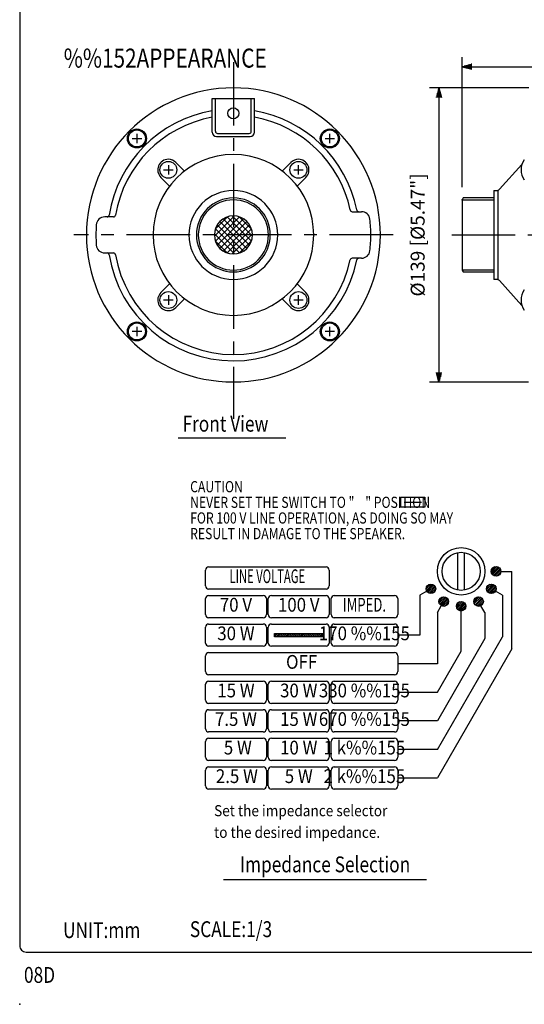
# Model space of a CAD drawing. Extents: x 0 to 540, y 0 to 825.
# Drawn here: x 0 to 239, y 0 to 465 of the extents above; entities that cross this region are included whole.
import ezdxf
from ezdxf.enums import TextEntityAlignment as Align

# ---------------------------------------------------------------- set-up
doc = ezdxf.new("R2010")
doc.units = 0
doc.header["$LTSCALE"] = 24
doc.header["$MEASUREMENT"] = 0
doc.linetypes.add('CENTER', pattern=[2, 1.25, -0.25, 0.25, -0.25])
doc.layers.get('0').update_dxf_attribs({"linetype": 'CONTINUOUS'})
for name, color, linetype in [('1', 3, 'CONTINUOUS'), ('CENTER', 1, 'CENTER'), ('GAWA', 2, 'CONTINUOUS'), ('SCALE', 4, 'CONTINUOUS'), ('SILK', 5, 'CONTINUOUS')]:
    doc.layers.add(name, color=color, linetype=linetype)
doc.styles.get("Standard").update_dxf_attribs({"font": 'SIMPLEX'})
doc.styles.add('UT7', font='TOAFONT', dxfattribs={"width": 0.8})
doc.dimstyles.get("Standard").update_dxf_attribs({"dimtxt": 0.18, "dimasz": 0.18, "dimexe": 0.18, "dimexo": 0.0625, "dimgap": 0.09, "dimtad": 0, "dimtih": 1, "dimtoh": 1, "dimdec": 3, "dimzin": 0, "dimdsep": 46, "dimtxsty": 'Standard', "dimcen": 0.09, "dimadec": 0, "dimazin": 0, "dimtfac": 1, "dimtdec": 3, "dimtofl": 0, "dimtmove": 2, "dimatfit": 3, "dimfxl": 0, "dimtolj": 1, "dimtzin": 0, "dimarcsym": 0})

# ---------------------------------------------------------------- blocks, each defined once
blk = doc.blocks.new('YAZ1', base_point=(184, 133))
for p, q in [((184, 133), (183, 133.267949)), ((184, 133), (183, 132.732051)), ((183, 133), (184, 133))]:
    blk.add_line(p, q)
blk = doc.blocks.new('YAZ3')
for p, q in [((-0.999365, 0.24706), (-0.922039, 0.24706)), ((-0.999365, 0.19706), (-0.735437, 0.19706)), ((-0.999365, 0.14706), (-0.548834, 0.14706)), ((-0.999365, 0.09706), (-0.362232, 0.09706)), ((-0.999365, 0.04706), (-0.175629, 0.04706)), ((-0.999365, -0.05294), (-0.197576, -0.05294)), ((-0.999365, -0.10294), (-0.384179, -0.10294)), ((-0.999365, -0.15294), (-0.570781, -0.15294)), ((-0.999365, -0.20294), (-0.757384, -0.20294)), ((-0.999365, -0.25294), (-0.943986, -0.25294))]:
    blk.add_line(p, q)
blk.add_solid([(0, 0), (-1, 0.267949), (-1, -0.267949)])
blk.add_blockref('YAZ1', (0, 0))
blk = doc.blocks.new('*D5')
at = {"layer": 'SCALE', "color": 0, "lineweight": -2}
for p, q in [((209.29, 386.21), (209.29, 447.64)), ((357.79, 420.11), (357.79, 447.64)), ((213.79, 443.14), (353.29, 443.14))]:
    blk.add_line(p, q, dxfattribs=at)
at = {"layer": 'SCALE', "color": 0, "lineweight": -2, "xscale": 4.5, "yscale": 4.5, "zscale": 4.5, "rotation": 180}
blk.add_blockref('YAZ3', (209.29, 443.14), dxfattribs=at)
at = {"layer": 'SCALE', "color": 0, "lineweight": -2, "xscale": 4.5, "yscale": 4.5, "zscale": 4.5}
blk.add_blockref('YAZ3', (357.79, 443.14), dxfattribs=at)
at = {"layer": 'SCALE', "color": 0, "insert": (283.54, 453.2), "char_height": 6.6, "attachment_point": 5}
blk.add_mtext('\\A1;149 [5.87"]', dxfattribs=at)
blk = doc.blocks.new('*D6')
at = {"layer": 'SCALE', "color": 0, "lineweight": -2}
for p, q in [((240.79, 433.11), (193.77, 433.11)), ((198.27, 428.61), (198.27, 298.61)), ((240.69, 294.11), (193.77, 294.11))]:
    blk.add_line(p, q, dxfattribs=at)
at = {"layer": 'SCALE', "color": 0, "lineweight": -2, "xscale": 4.5, "yscale": 4.5, "zscale": 4.5}
for p, rotation in [((198.27, 433.11), 90), ((198.27, 294.11), 270)]:
    blk.add_blockref('YAZ3', p, dxfattribs=dict(at, rotation=rotation))
at = {"layer": 'SCALE', "color": 0, "insert": (188.21, 363.61), "char_height": 6.6, "attachment_point": 5, "rotation": 90}
blk.add_mtext('\\A1;%%C139 [%%C5.47"]', dxfattribs=at)

msp = doc.modelspace()

# ---------------------------------------------------------------- linework, layer by layer
for p, q in [((91.06595, 428.13107), (111.03234, 428.13107)), ((91.06595, 412.13107), (91.06595, 428.13107)), ((92.56595, 412.63107), (92.56595, 428.13107)), ((109.53234, 412.63107), (109.53234, 428.13107)), ((111.03234, 412.13107), (111.03234, 428.13107)), ((93.06595, 410.13107), (109.03234, 410.13107)), ((93.56595, 411.63107), (108.53234, 411.63107)), ((207.27234, 195.75387), (207.27234, 213.50211)), ((210.27234, 213.50211), (210.27234, 195.75387)), ((87.87234, 197.72799), (87.87234, 205.22799)), ((89.37234, 206.72799), (144.87234, 206.72799)), ((146.37234, 205.22799), (146.37234, 197.72799)), ((223.06226, 204.20634), (225.694, 206.83808)), ((223.06345, 205.05605), (224.84429, 206.83689)), ((223.28243, 203.57798), (226.32236, 206.6179)), ((223.63638, 203.0834), (226.81694, 206.26396)), ((224.10568, 202.70417), (227.19617, 205.79466)), ((224.70168, 202.45164), (227.4487, 205.19866)), ((225.4869, 202.38833), (227.512, 204.41344)), ((227.52234, 204.62799), (232.77234, 204.62799)), ((232.77234, 168.03279), (232.77234, 204.62799)), ((144.87234, 196.22799), (89.37234, 196.22799)), ((192.23475, 196.28908), (194.57184, 198.62617)), ((192.37787, 195.58368), (195.27724, 198.48304)), ((192.45988, 197.36274), (193.49818, 198.40104)), ((192.67776, 195.03504), (195.82588, 198.18316)), ((193.09687, 194.60562), (196.2553, 197.76405)), ((193.63408, 194.29431), (196.56661, 197.22683)), ((194.32209, 194.13378), (196.72714, 196.53883)), ((195.3307, 194.29387), (196.56705, 195.53022)), ((220.83714, 196.04152), (223.39823, 198.60261)), ((220.8818, 196.9347), (222.50505, 198.55796)), ((221.03829, 195.39414), (224.04561, 198.40146)), ((221.37816, 194.88548), (224.55428, 198.0616)), ((221.83384, 194.49263), (224.94712, 197.60592)), ((222.41327, 194.22354), (225.21622, 197.02648)), ((223.16888, 194.13061), (225.30914, 196.27088)), ((87.87234, 184.22799), (87.87234, 191.72799)), ((89.37234, 193.22799), (115.17234, 193.22799)), ((116.67234, 191.72799), (116.67234, 184.22799)), ((117.57234, 184.22799), (117.57234, 191.72799)), ((119.07234, 193.22799), (144.87234, 193.22799)), ((146.37234, 191.72799), (146.37234, 184.22799)), ((147.27234, 184.22799), (147.27234, 191.72799)), ((148.77234, 193.22799), (177.27234, 193.22799)), ((178.77234, 191.72799), (178.77234, 184.22799)), ((192.53437, 195.25299), (189.28677, 193.37799)), ((189.28677, 193.37799), (189.28677, 174.47799)), ((198.27515, 190.45009), (200.41082, 192.58576)), ((198.36692, 189.69334), (201.16758, 192.49399)), ((198.6353, 189.11319), (201.74773, 192.22562)), ((199.02759, 188.65695), (202.20397, 191.83332)), ((199.53564, 188.31647), (202.54445, 191.32527)), ((214.79773, 190.0021), (217.35881, 192.56319)), ((214.84238, 190.89529), (216.46563, 192.51854)), ((214.99887, 189.35472), (218.0062, 192.36205)), ((215.33874, 188.84606), (218.51486, 192.02218)), ((215.79442, 188.45321), (218.90771, 191.5665)), ((216.37385, 188.18412), (219.1768, 190.98706)), ((228.25791, 193.37799), (225.01032, 195.25299)), ((228.25791, 193.37799), (228.25791, 173.71357)), ((197.52234, 185.14242), (199.39734, 188.39002)), ((200.18221, 188.11451), (202.74641, 190.67871)), ((201.07337, 188.15714), (202.70377, 189.78754)), ((206.56226, 187.70634), (209.194, 190.33808)), ((206.56345, 188.55605), (208.34429, 190.33689)), ((206.78243, 187.07798), (209.82236, 190.1179)), ((207.13638, 186.5834), (210.31694, 189.76396)), ((207.60568, 186.20417), (210.69617, 189.29466)), ((208.20168, 185.95164), (210.9487, 188.69866)), ((208.9869, 185.88833), (211.012, 187.91344)), ((217.12946, 188.09119), (219.26972, 190.23146)), ((220.02234, 185.14242), (218.14734, 188.39002)), ((115.17234, 182.72799), (89.37234, 182.72799)), ((144.87234, 182.72799), (119.07234, 182.72799)), ((177.27234, 182.72799), (148.77234, 182.72799)), ((197.52234, 185.14242), (197.52234, 160.97799)), ((208.77234, 166.96357), (208.77234, 185.87799)), ((220.02234, 185.14242), (220.02234, 172.94914)), ((87.87234, 170.72799), (87.87234, 178.22799)), ((89.37234, 179.72799), (115.17234, 179.72799)), ((116.67234, 178.22799), (116.67234, 170.72799)), ((117.57234, 170.72799), (117.57234, 178.22799)), ((119.07234, 179.72799), (144.87234, 179.72799)), ((146.37234, 178.22799), (146.37234, 170.72799)), ((147.27234, 170.72799), (147.27234, 178.22799)), ((148.77234, 179.72799), (177.27234, 179.72799)), ((178.77234, 178.22799), (178.77234, 170.72799)), ((120.57234, 175.22799), (143.37234, 175.22799)), ((120.57234, 173.72799), (120.57234, 175.22799)), ((120.57234, 174.68984), (121.1105, 175.22799)), ((120.57234, 173.84131), (121.95903, 175.22799)), ((143.37234, 173.72799), (120.57234, 173.72799)), ((121.30756, 173.72799), (122.80756, 175.22799)), ((122.15608, 173.72799), (123.65608, 175.22799)), ((123.00461, 173.72799), (124.50461, 175.22799)), ((123.85314, 173.72799), (125.35314, 175.22799)), ((124.70167, 173.72799), (126.20167, 175.22799)), ((125.5502, 173.72799), (127.0502, 175.22799)), ((126.39873, 173.72799), (127.89873, 175.22799)), ((127.24725, 173.72799), (128.74725, 175.22799)), ((128.09578, 173.72799), (129.59578, 175.22799)), ((128.94431, 173.72799), (130.44431, 175.22799)), ((129.79284, 173.72799), (131.29284, 175.22799)), ((130.64137, 173.72799), (132.14137, 175.22799)), ((131.48989, 173.72799), (132.98989, 175.22799)), ((132.33842, 173.72799), (133.83842, 175.22799)), ((133.18695, 173.72799), (134.68695, 175.22799)), ((134.03548, 173.72799), (135.53548, 175.22799)), ((134.88401, 173.72799), (136.38401, 175.22799)), ((135.73253, 173.72799), (137.23253, 175.22799)), ((136.58106, 173.72799), (138.08106, 175.22799)), ((137.42959, 173.72799), (138.92959, 175.22799)), ((138.27812, 173.72799), (139.77812, 175.22799)), ((139.12665, 173.72799), (140.62665, 175.22799)), ((139.97518, 173.72799), (141.47518, 175.22799)), ((140.8237, 173.72799), (142.3237, 175.22799)), ((141.67223, 173.72799), (143.17223, 175.22799)), ((142.52076, 173.72799), (143.37234, 174.57958)), ((143.36929, 173.72799), (143.37234, 173.73105)), ((143.37234, 175.22799), (143.37234, 173.72799)), ((189.28677, 174.47799), (178.77234, 174.47799)), ((197.52234, 120.47799), (228.25791, 173.71357)), ((220.02234, 172.94914), (197.52234, 133.97799)), ((115.17234, 169.22799), (89.37234, 169.22799)), ((144.87234, 169.22799), (119.07234, 169.22799)), ((177.27234, 169.22799), (148.77234, 169.22799)), ((232.77234, 168.03279), (197.52234, 106.97799)), ((87.87234, 157.22799), (87.87234, 164.72799)), ((89.37234, 166.22799), (177.27234, 166.22799)), ((178.77234, 164.72799), (178.77234, 157.22799)), ((197.52234, 147.47799), (208.77234, 166.96357)), ((197.52234, 160.97799), (178.77234, 160.97799)), ((177.27234, 155.72799), (89.37234, 155.72799)), ((87.87234, 143.72799), (87.87234, 151.22799)), ((89.37234, 152.72799), (115.17234, 152.72799)), ((116.67234, 151.22799), (116.67234, 143.72799)), ((117.57234, 143.72799), (117.57234, 151.22799)), ((119.07234, 152.72799), (144.87234, 152.72799)), ((146.37234, 151.22799), (146.37234, 143.72799)), ((147.27234, 143.72799), (147.27234, 151.22799)), ((148.77234, 152.72799), (177.27234, 152.72799)), ((178.77234, 151.22799), (178.77234, 143.72799)), ((178.77234, 147.47799), (197.52234, 147.47799)), ((115.17234, 142.22799), (89.37234, 142.22799)), ((144.87234, 142.22799), (119.07234, 142.22799)), ((177.27234, 142.22799), (148.77234, 142.22799)), ((87.87234, 130.22799), (87.87234, 137.72799)), ((89.37234, 139.22799), (115.17234, 139.22799)), ((116.67234, 137.72799), (116.67234, 130.22799)), ((117.57234, 130.22799), (117.57234, 137.72799)), ((119.07234, 139.22799), (144.87234, 139.22799)), ((146.37234, 137.72799), (146.37234, 130.22799)), ((147.27234, 130.22799), (147.27234, 137.72799)), ((148.77234, 139.22799), (177.27234, 139.22799)), ((178.77234, 137.72799), (178.77234, 130.22799)), ((197.52234, 133.97799), (178.77234, 133.97799)), ((115.17234, 128.72799), (89.37234, 128.72799)), ((89.37234, 125.72799), (115.17234, 125.72799)), ((144.87234, 128.72799), (119.07234, 128.72799)), ((119.07234, 125.72799), (144.87234, 125.72799)), ((177.27234, 128.72799), (148.77234, 128.72799)), ((148.77234, 125.72799), (177.27234, 125.72799)), ((87.87234, 116.72799), (87.87234, 124.22799)), ((116.67234, 124.22799), (116.67234, 116.72799)), ((117.57234, 116.72799), (117.57234, 124.22799)), ((146.37234, 124.22799), (146.37234, 116.72799)), ((147.27234, 116.72799), (147.27234, 124.22799)), ((178.77234, 124.22799), (178.77234, 116.72799)), ((197.52234, 120.47799), (178.77234, 120.47799)), ((115.17234, 115.22799), (89.37234, 115.22799)), ((89.37234, 112.22799), (115.17234, 112.22799)), ((144.87234, 115.22799), (119.07234, 115.22799)), ((119.07234, 112.22799), (144.87234, 112.22799)), ((177.27234, 115.22799), (148.77234, 115.22799)), ((148.77234, 112.22799), (177.27234, 112.22799)), ((87.87234, 103.22799), (87.87234, 110.72799)), ((116.67234, 110.72799), (116.67234, 103.22799)), ((117.57234, 103.22799), (117.57234, 110.72799)), ((146.37234, 110.72799), (146.37234, 103.22799)), ((147.27234, 103.22799), (147.27234, 110.72799)), ((178.77234, 110.72799), (178.77234, 103.22799)), ((178.77234, 106.97799), (197.52234, 106.97799)), ((115.17234, 101.72799), (89.37234, 101.72799)), ((144.87234, 101.72799), (119.07234, 101.72799)), ((177.27234, 101.72799), (148.77234, 101.72799))]:
    msp.add_line(p, q)
at = {"linetype": 'Continuous'}
for p, q in [((55.45674, 411.473), (55.45674, 406.97297)), ((146.67417, 406.97297), (146.67417, 411.473)), ((53.20672, 409.22298), (57.70675, 409.22298)), ((144.42415, 409.22298), (148.92418, 409.22298)), ((70.30609, 396.62365), (70.30609, 392.12362)), ((73.84164, 397.90919), (77.96438, 393.78646)), ((124.16653, 393.78646), (128.28926, 397.90919)), ((131.82482, 392.12362), (131.82482, 396.62365)), ((237.4942, 396.89589), (226.87531, 385.22147)), ((68.05607, 394.37363), (72.5561, 394.37363)), ((129.5748, 394.37363), (134.07483, 394.37363)), ((66.77053, 390.83807), (70.89326, 386.71534)), ((131.23764, 386.71534), (135.36038, 390.83807)), ((224.2861, 384.61442), (224.2861, 381.07689)), ((224.2861, 384.61442), (225.44014, 384.61442)), ((226.28611, 342.61412), (226.28611, 384.61442)), ((209.78598, 381.07689), (209.28599, 380.21089)), ((209.28599, 380.21089), (209.28599, 347.01765)), ((209.28599, 380.21089), (224.2861, 380.21089)), ((224.2861, 381.07689), (209.78598, 381.07689)), ((224.2861, 381.07689), (224.2861, 380.21089)), ((224.2861, 380.21089), (224.2861, 347.01765)), ((157.29974, 374.61435), (161.66292, 374.61435)), ((41.31554, 372.11433), (40.23122, 372.11433)), ((44.35526, 372.11433), (41.17529, 372.11433)), ((40.23122, 355.11421), (41.31554, 355.11421)), ((41.17529, 355.11421), (44.35526, 355.11421)), ((161.66292, 352.61419), (157.29974, 352.61419)), ((224.2861, 347.01765), (209.28599, 347.01765)), ((209.28599, 347.01765), (209.78598, 346.15164)), ((209.78598, 346.15164), (224.2861, 346.15164)), ((224.2861, 347.01765), (224.2861, 346.15164)), ((224.2861, 346.15164), (224.2861, 342.61412)), ((70.89326, 340.51319), (66.77053, 336.39046)), ((135.36038, 336.39046), (131.23764, 340.51319)), ((225.44014, 342.61412), (224.2861, 342.61412)), ((226.87531, 342.00706), (237.4942, 330.33264)), ((70.30609, 335.10492), (70.30609, 330.60488)), ((131.82482, 330.60488), (131.82482, 335.10492)), ((72.5561, 332.8549), (68.05607, 332.8549)), ((77.96438, 333.44207), (73.84164, 329.31934)), ((128.28926, 329.31934), (124.16653, 333.44207)), ((134.07483, 332.8549), (129.5748, 332.8549)), ((57.70675, 318.00555), (53.20672, 318.00555)), ((55.45674, 320.25557), (55.45674, 315.75554)), ((148.92418, 318.00555), (144.42415, 318.00555)), ((146.67417, 315.75554), (146.67417, 320.25557))]:
    msp.add_line(p, q, dxfattribs=at)
for centre, radius in [((101.04914, 421.11322), 2.6), ((208.77234, 204.62799), 11.25), ((208.77234, 204.62799), 9), ((225.27234, 204.62799), 2.25), ((194.48292, 196.37799), 2.25), ((223.06176, 196.37799), 2.25), ((200.52234, 190.33858), 2.25), ((217.02234, 190.33858), 2.25), ((208.77234, 188.12799), 2.25)]:
    msp.add_circle(centre, radius)
for centre, radius in [((55.45674, 409.22298), 4.50003), ((55.45674, 409.22298), 4.00003), ((146.67417, 409.22298), 4.50003), ((146.67417, 409.22298), 4.00003), ((70.30609, 394.37363), 4.00003), ((131.82482, 394.37363), 4.00003), ((70.30609, 332.8549), 4.00003), ((131.82482, 332.8549), 4.00003), ((55.45674, 318.00555), 4.50003), ((55.45674, 318.00555), 4.00003), ((146.67417, 318.00555), 4.50003), ((146.67417, 318.00555), 4.00003)]:
    msp.add_circle(centre, radius, dxfattribs=at)
for centre, radius, start, end in [((101.06545, 363.61427), 69.5005, 0, 180), ((101.06545, 363.61427), 59.50043, 99.6749033, 170.965753), ((101.0577, 363.61823), 56.49211, 100.1874913, 170.4928017), ((101.06545, 363.61427), 59.50043, 11.440319, 80.3569548), ((101.06545, 363.61427), 56.50041, 12.045925, 79.8396409), ((101.06545, 363.61427), 38.00027, 90, 180), ((101.06545, 363.61427), 38.00027, 0, 90), ((70.30609, 394.37363), 5.00004, 90, 225), ((70.30609, 394.37363), 5.00004, 45, 90), ((131.82482, 394.37363), 5.00004, 90, 135), ((131.82482, 394.37363), 5.00004, 315, 90), ((245.08625, 394.37363), 8.00006, 143.576426, 216.423574), ((101.06545, 363.61427), 21.00015, 0, 180), ((225.44014, 386.61443), 2.00001, 270, 315.855097), ((101.06545, 363.61427), 17.46263, 90, 180), ((101.06545, 363.61427), 16.59662, 90, 180), ((101.06545, 363.61427), 17.46263, 0, 90), ((101.06545, 363.61427), 16.59662, 0, 90), ((41.31554, 373.11434), 1.00001, 270, 350.965753), ((44.35526, 373.11434), 1.00001, 270, 350.490137), ((157.29974, 375.61435), 1.00001, 192.045925, 270), ((160.36385, 375.61435), 1.00001, 191.440319, 270), ((161.66292, 370.61432), 4.00003, 6.589442, 90), ((101.06545, 363.61427), 65.00047, 175.769419, 180), ((40.23122, 368.1143), 4.00003, 90, 175.769419), ((101.06545, 363.61427), 65.00047, 0, 6.589442), ((101.06545, 363.61427), 69.5005, 180, 270), ((101.06545, 363.61427), 65.00047, 180, 184.230581), ((101.06545, 363.61427), 38.00027, 180, 270), ((101.06545, 363.61427), 21.00015, 180, 0), ((101.06545, 363.61427), 17.46263, 180, 270), ((101.06545, 363.61427), 16.59662, 180, 270), ((101.06545, 363.61427), 38.00027, 270, 0), ((101.06545, 363.61427), 17.46263, 270, 0), ((101.06545, 363.61427), 16.59662, 270, 0), ((101.06545, 363.61427), 69.5005, 270, 0), ((101.06545, 363.61427), 65.00047, 353.410558, 0), ((40.23122, 359.11423), 4.00003, 184.230581, 270), ((41.31554, 354.1142), 1.00001, 9.034247, 90), ((101.06545, 363.61427), 59.50043, 189.034247, 270), ((44.35526, 354.1142), 1.00001, 9.509863, 90), ((101.06545, 363.61427), 56.50041, 189.509863, 270), ((161.66292, 356.61422), 4.00003, 270, 353.410558), ((101.06545, 363.61427), 56.50041, 270, 347.954075), ((101.06545, 363.61427), 59.50043, 270, 348.559681), ((157.29974, 351.61418), 1.00001, 90, 167.954075), ((160.36385, 351.61418), 1.00001, 90, 168.559681), ((225.44014, 340.6141), 2.00001, 44.144903, 90), ((70.30609, 332.8549), 5.00004, 135, 270), ((131.82482, 332.8549), 5.00004, 270, 45), ((245.08625, 332.8549), 8.00006, 143.576426, 216.423574), ((70.30609, 332.8549), 5.00004, 270, 315), ((131.82482, 332.8549), 5.00004, 225, 270)]:
    msp.add_arc(centre, radius, start, end, dxfattribs=at)
for centre, radius, start, end in [((93.06595, 412.13107), 2, 180, 270), ((93.56595, 412.63107), 1, 180, 270), ((108.53234, 412.63107), 1, 270, 0), ((109.03234, 412.13107), 2, 270, 0), ((89.37234, 205.22799), 1.5, 90, 180), ((144.87234, 205.22799), 1.5, 0, 90), ((89.37234, 197.72799), 1.5, 180, 270), ((144.87234, 197.72799), 1.5, 270, 0), ((89.37234, 191.72799), 1.5, 90, 180), ((115.17234, 191.72799), 1.5, 0, 90), ((119.07234, 191.72799), 1.5, 90, 180), ((144.87234, 191.72799), 1.5, 0, 90), ((148.77234, 191.72799), 1.5, 90, 180), ((177.27234, 191.72799), 1.5, 0, 90), ((89.37234, 184.22799), 1.5, 180, 270), ((115.17234, 184.22799), 1.5, 270, 0), ((119.07234, 184.22799), 1.5, 180, 270), ((144.87234, 184.22799), 1.5, 270, 0), ((148.77234, 184.22799), 1.5, 180, 270), ((177.27234, 184.22799), 1.5, 270, 0), ((89.37234, 178.22799), 1.5, 90, 180), ((115.17234, 178.22799), 1.5, 0, 90), ((119.07234, 178.22799), 1.5, 90, 180), ((144.87234, 178.22799), 1.5, 0, 90), ((148.77234, 178.22799), 1.5, 90, 180), ((177.27234, 178.22799), 1.5, 0, 90), ((89.37234, 170.72799), 1.5, 180, 270), ((115.17234, 170.72799), 1.5, 270, 0), ((119.07234, 170.72799), 1.5, 180, 270), ((144.87234, 170.72799), 1.5, 270, 0), ((148.77234, 170.72799), 1.5, 180, 270), ((177.27234, 170.72799), 1.5, 270, 0), ((89.37234, 164.72799), 1.5, 90, 180), ((177.27234, 164.72799), 1.5, 0, 90), ((89.37234, 157.22799), 1.5, 180, 270), ((177.27234, 157.22799), 1.5, 270, 0), ((89.37234, 151.22799), 1.5, 90, 180), ((115.17234, 151.22799), 1.5, 0, 90), ((119.07234, 151.22799), 1.5, 90, 180), ((144.87234, 151.22799), 1.5, 0, 90), ((148.77234, 151.22799), 1.5, 90, 180), ((177.27234, 151.22799), 1.5, 0, 90), ((89.37234, 143.72799), 1.5, 180, 270), ((115.17234, 143.72799), 1.5, 270, 0), ((119.07234, 143.72799), 1.5, 180, 270), ((144.87234, 143.72799), 1.5, 270, 0), ((144.87234, 143.72799), 1.5, 270, 0), ((148.77234, 143.72799), 1.5, 180, 270), ((177.27234, 143.72799), 1.5, 270, 0), ((89.37234, 137.72799), 1.5, 90, 180), ((115.17234, 137.72799), 1.5, 0, 90), ((119.07234, 137.72799), 1.5, 90, 180), ((144.87234, 137.72799), 1.5, 0, 90), ((148.77234, 137.72799), 1.5, 90, 180), ((177.27234, 137.72799), 1.5, 0, 90), ((89.37234, 130.22799), 1.5, 180, 270), ((89.37234, 124.22799), 1.5, 90, 180), ((115.17234, 130.22799), 1.5, 270, 0), ((115.17234, 124.22799), 1.5, 0, 90), ((119.07234, 130.22799), 1.5, 180, 270), ((119.07234, 124.22799), 1.5, 90, 180), ((144.87234, 130.22799), 1.5, 270, 0), ((144.87234, 130.22799), 1.5, 270, 0), ((144.87234, 124.22799), 1.5, 0, 90), ((148.77234, 130.22799), 1.5, 180, 270), ((148.77234, 124.22799), 1.5, 90, 180), ((177.27234, 130.22799), 1.5, 270, 0), ((177.27234, 124.22799), 1.5, 0, 90), ((89.37234, 116.72799), 1.5, 180, 270), ((115.17234, 116.72799), 1.5, 270, 0), ((119.07234, 116.72799), 1.5, 180, 270), ((144.87234, 116.72799), 1.5, 270, 0), ((144.87234, 116.72799), 1.5, 270, 0), ((148.77234, 116.72799), 1.5, 180, 270), ((177.27234, 116.72799), 1.5, 270, 0), ((89.37234, 110.72799), 1.5, 90, 180), ((115.17234, 110.72799), 1.5, 0, 90), ((119.07234, 110.72799), 1.5, 90, 180), ((144.87234, 110.72799), 1.5, 0, 90), ((148.77234, 110.72799), 1.5, 90, 180), ((177.27234, 110.72799), 1.5, 0, 90), ((89.37234, 103.22799), 1.5, 180, 270), ((115.17234, 103.22799), 1.5, 270, 0), ((119.07234, 103.22799), 1.5, 180, 270), ((144.87234, 103.22799), 1.5, 270, 0), ((144.87234, 103.22799), 1.5, 270, 0), ((148.77234, 103.22799), 1.5, 180, 270), ((177.27234, 103.22799), 1.5, 270, 0)]:
    msp.add_arc(centre, radius, start, end)
msp.add_point((209.28599, 380.21089), dxfattribs=at)
msp.add_point((0, 0))
at = {"layer": '1'}
for p, q in [((75.02602, 267.76349), (125.93987, 267.76349)), ((96.42486, 58.91404), (192.42486, 58.91404))]:
    msp.add_line(p, q, dxfattribs=at)
at = {"layer": '1', "linetype": 'Continuous'}
for p, q in [((180.25897, 239.67703), (191.67409, 239.67703)), ((180.25897, 234.95203), (180.25897, 239.67703)), ((191.67409, 239.67703), (191.67409, 234.95203)), ((191.67409, 234.95203), (180.25897, 234.95203)), ((181.83397, 237.31453), (190.09909, 237.31453))]:
    msp.add_line(p, q, dxfattribs=at)
at = {"layer": 'CENTER', "linetype": 'CENTER'}
for p, q in [((101.06545, 445.3003), (101.06545, 276.65403)), ((176.56599, 363.61427), (25.56491, 363.61427)), ((204.34632, 363.61427), (362.08709, 363.61427))]:
    msp.add_line(p, q, dxfattribs=at)
at = {"layer": 'GAWA'}
for p, q in [((0, 822), (0, 27.70194)), ((3, 24.70194), (537, 24.70194))]:
    msp.add_line(p, q, dxfattribs=at)
msp.add_arc((3, 27.70194), 3, 179.999957, 270.000043, dxfattribs=at)
at = {"layer": 'SILK', "linetype": 'Continuous'}
for p, q in [((101.56623, 372.60039), (92.07933, 363.11349)), ((100.56467, 372.60039), (110.05157, 363.11349)), ((92.49306, 366.35566), (98.32405, 372.18666)), ((92.53609, 360.7418), (103.93792, 372.14363)), ((105.85611, 371.23337), (93.44635, 358.82361)), ((93.44635, 368.40492), (105.85611, 355.99516)), ((107.42946, 357.25026), (94.70144, 369.97827)), ((94.70144, 357.25026), (107.42946, 369.97827)), ((96.27479, 371.23337), (108.68456, 358.82361)), ((108.68456, 368.40492), (96.27479, 355.99516)), ((109.59482, 360.7418), (98.19298, 372.14363)), ((103.80685, 372.18666), (109.63784, 366.35566)), ((92.07933, 364.11505), (101.56623, 354.62814)), ((103.93792, 355.0849), (92.53609, 366.48674)), ((98.19298, 355.0849), (109.59482, 366.48674)), ((110.05157, 364.11505), (100.56467, 354.62814)), ((98.32405, 355.04187), (92.49306, 360.87287)), ((109.63784, 360.87287), (103.80685, 355.04187))]:
    msp.add_line(p, q, dxfattribs=at)
for start, end in [(0, 180), (180, 0)]:
    msp.add_arc((101.06545, 363.61427), 9.00006, start, end, dxfattribs=at)

# ---------------------------------------------------------------- texts
at = {"style": 'UT7', "width": 0.8}
msp.add_text('08D', height=7.5, dxfattribs=at).set_placement((2.02976, 10.14556))
at = {"layer": '1', "style": 'UT7', "width": 0.8}
for s, height, p in [('%%152APPEARANCE', 9, (20.84097, 442.69215)), ('Front View', 7.5, (77.00368, 270.64765)), ('CAUTION', 5.28, (80.61937, 241.99775)), ('NEVER SET THE SWITCH TO "    " POSITION', 5.28, (80.61937, 234.60575)), ('FOR 100 V LINE OPERATION, AS DOING SO MAY', 5.28, (80.61937, 227.21375)), ('RESULT IN DAMAGE TO THE SPEAKER.', 5.28, (80.61937, 219.82175)), ('UNIT:mm', 7.5, (20.5107, 31.30132)), ('SCALE:1/3', 7.5, (80.48353, 31.75732))]:
    msp.add_text(s, height=height, dxfattribs=at).set_placement(p)
at = {"layer": '1', "style": 'UT7'}
for s, height, width, p in [('LINE VOLTAGE', 6.5, 0.6, (117.12234, 201.47799)), ('70 V', 6.5, 0.9, (102.27234, 187.97799)), ('100 V', 6.5, 0.9, (131.97234, 187.97799)), ('IMPED.', 6.5, 0.7, (163.02234, 187.97799)), ('30 W', 6.5, 0.9, (102.27234, 174.47799)), ('170 %%155', 6.5, 0.9, (163.02234, 174.47799)), ('OFF', 6.5, 0.9, (133.32234, 160.97799)), ('15 W', 6.5, 0.9, (102.27234, 147.47799)), ('30 W', 6.5, 0.9, (131.97234, 147.47799)), ('330 %%155', 6.5, 0.9, (163.02234, 147.47799)), ('7.5 W', 6.5, 0.9, (102.27234, 133.97799)), ('15 W', 6.5, 0.9, (131.97234, 133.97799)), ('670 %%155', 6.5, 0.9, (163.02234, 133.97799)), (' 5 W', 6.5, 0.9, (102.27234, 120.47799)), ('10 W', 6.5, 0.9, (131.97234, 120.47799)), ('1 k%%155', 6.5, 0.9, (163.02234, 120.47799)), (' 2.5 W', 6.5, 0.9, (101.82188, 106.97799)), ('5 W', 6.5, 0.9, (131.97234, 106.97799)), ('2 k%%155', 6.5, 0.9, (163.02234, 106.97799)), ('Impedance Selection', 7.5, 0.8, (144.42486, 65.16302))]:
    msp.add_text(s, height=height, dxfattribs=dict(at, width=width)).set_placement(p, align=Align.MIDDLE)
at = {"layer": '1', "linetype": 'Continuous', "width": 0.9}
for s, p in [('Set the impedance selector', (91.94036, 88.89383)), ('to the desired impedance.', (91.94036, 78.65633))]:
    msp.add_text(s, height=5.25, dxfattribs=at).set_placement(p)

# ---------------------------------------------------------------- dimensions: what is measured, and where the dimension line sits
at = {"layer": 'SCALE'}
dim = msp.add_linear_dim(base=(357.78706, 443.14166), p1=(209.28599, 380.21089), p2=(357.78706, 414.11463), text='149 [5.87"]', dimstyle='Standard', override={"dimscale": 3, "dimtxt": 2.2, "dimasz": 1.5, "dimexe": 1.5, "dimexo": 2, "dimtih": 0, "dimtoh": 0, "dimblk": 'YAZ3', "dimtofl": 1, "dimtvp": 1}, dxfattribs=at)
dim.commit()
dim.dimension.update_dxf_attribs({"geometry": '*D5', "text_midpoint": (283.53653, 453.19881)})
dim = msp.add_linear_dim(base=(198.27024, 294.11377), p1=(246.78626, 433.11477), p2=(246.69125, 294.11377), angle=90, text='%%C139 [%%C5.47"]', dimstyle='Standard', override={"dimscale": 3, "dimtxt": 2.2, "dimasz": 1.5, "dimexe": 1.5, "dimexo": 2, "dimtih": 0, "dimtoh": 0, "dimblk": 'YAZ3', "dimtofl": 1, "dimtvp": 1}, dxfattribs=at)
dim.commit()
dim.dimension.update_dxf_attribs({"geometry": '*D6', "text_midpoint": (188.2131, 363.61427)})

doc.saveas('drawing.dxf')
